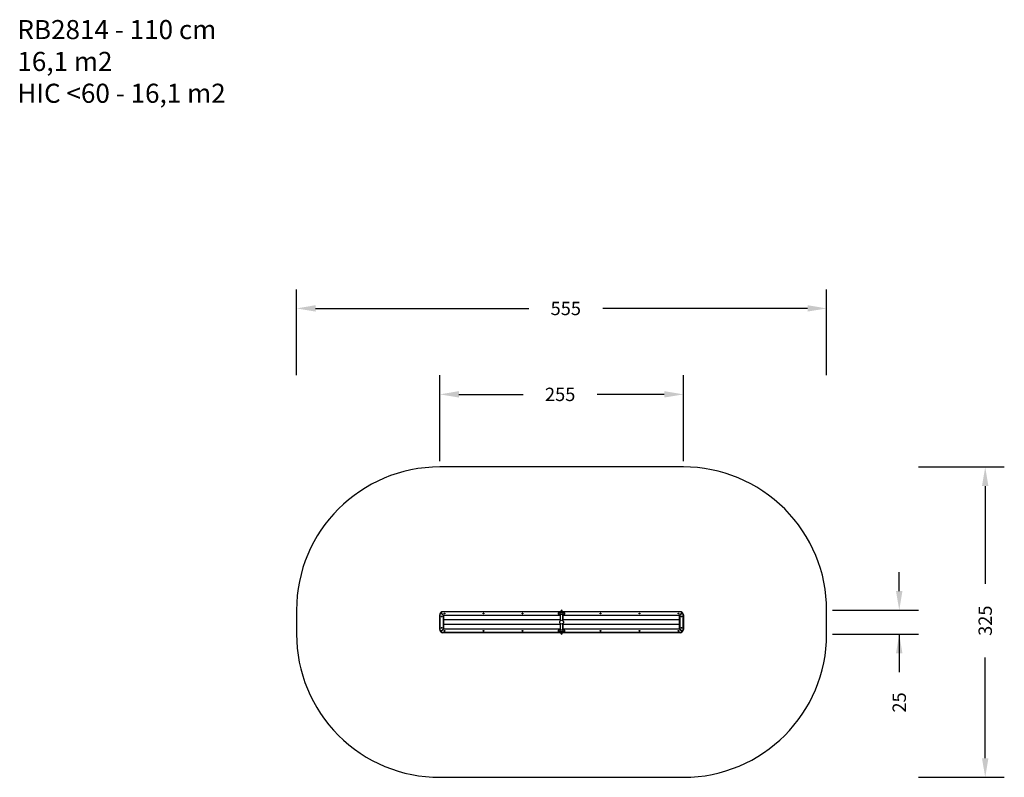
# Model space of a CAD drawing. Units: millimetres. Extents: x -253 to 778, y 4 to 797.
import ezdxf

# ---------------------------------------------------------------- set-up
doc = ezdxf.new("R2010")
doc.units = ezdxf.units.MM
doc.header["$LTSCALE"] = 45
doc.header["$PDSIZE"] = -1
doc.layers.add('VP-DIM', color=7, linetype='Continuous')
doc.layers.add('VP-HIC', color=6, linetype='Continuous')
doc.layers.add('VP-EQ', color=7, linetype='Continuous', true_color=0x8a3492)
doc.dimstyles.get("Standard").update_dxf_attribs({"dimtxt": 14, "dimasz": 20, "dimexe": 20, "dimexo": 50, "dimgap": 20, "dimtad": 0, "dimdec": 0, "dimzin": 0, "dimdsep": 46, "dimtxsty": 'Standard', "dimcen": -0.09, "dimadec": 0, "dimazin": 0, "dimtfac": 1, "dimtdec": 4, "dimtofl": 0, "dimtmove": 0, "dimatfit": 3, "dimfxl": 70, "dimfxlon": 1, "dimtolj": 1, "dimtzin": 0, "dimarcsym": 0})

# ---------------------------------------------------------------- blocks, each defined once
blk = doc.blocks.new('*D918')
at = {"layer": 'Defpoints', "color": 0}
for p in [(441.6, 404.6), (186.6, 173.8), (441.6, 173.8)]:
    blk.add_point(p, dxfattribs=at)
at = {"layer": 'VP-DIM', "color": 0, "lineweight": -2}
for p, q in [((186.6, 334.6), (186.6, 424.6)), ((441.6, 334.6), (441.6, 424.6)), ((206.6, 404.6), (273.9, 404.6)), ((421.6, 404.6), (351.3, 404.6))]:
    blk.add_line(p, q, dxfattribs=at)
at = {"layer": 'VP-DIM', "color": 0}
for points in [[(206.6, 408), (206.6, 401.3), (186.6, 404.6)], [(421.6, 401.3), (421.6, 408), (441.6, 404.6)]]:
    blk.add_solid(points, dxfattribs=at)
at = {"layer": 'VP-DIM', "color": 0, "insert": (312.6, 404.6), "char_height": 14, "attachment_point": 5}
blk.add_mtext('\\A1;255', dxfattribs=at)
blk = doc.blocks.new('*D919')
at = {"layer": 'Defpoints', "color": 0}
for p in [(314.1, 178.6), (314.1, 153.6), (667.6, 153.6)]:
    blk.add_point(p, dxfattribs=at)
at = {"layer": 'VP-DIM', "color": 0, "lineweight": -2}
for p, q in [((667.6, 198.6), (667.6, 218.6)), ((597.6, 178.6), (687.6, 178.6)), ((597.6, 153.6), (687.6, 153.6)), ((667.6, 153.6), (667.6, 113.6)), ((667.6, 133.6), (667.6, 113.6))]:
    blk.add_line(p, q, dxfattribs=at)
at = {"layer": 'VP-DIM', "color": 0}
for points in [[(664.2, 198.6), (670.9, 198.6), (667.6, 178.6)], [(670.9, 133.6), (664.2, 133.6), (667.6, 153.6)]]:
    blk.add_solid(points, dxfattribs=at)
at = {"layer": 'VP-DIM', "color": 0, "insert": (667.6, 82), "char_height": 14, "attachment_point": 5, "rotation": 90}
blk.add_mtext('\\A1;25', dxfattribs=at)
blk = doc.blocks.new('*D920')
at = {"layer": 'Defpoints', "color": 0}
for p in [(591.6, 494.6), (36.6, 166.1), (591.6, 166.1)]:
    blk.add_point(p, dxfattribs=at)
at = {"layer": 'VP-DIM', "color": 0, "lineweight": -2}
for p, q in [((36.6, 424.6), (36.6, 514.6)), ((591.6, 424.6), (591.6, 514.6)), ((56.6, 494.6), (279.8, 494.6)), ((571.6, 494.6), (357.2, 494.6))]:
    blk.add_line(p, q, dxfattribs=at)
at = {"layer": 'VP-DIM', "color": 0}
for points in [[(56.6, 498), (56.6, 491.3), (36.6, 494.6)], [(571.6, 491.3), (571.6, 498), (591.6, 494.6)]]:
    blk.add_solid(points, dxfattribs=at)
at = {"layer": 'VP-DIM', "color": 0, "insert": (318.5, 494.6), "char_height": 14, "attachment_point": 5}
blk.add_mtext('\\A1;555', dxfattribs=at)
blk = doc.blocks.new('*D921')
at = {"layer": 'Defpoints', "color": 0}
for p in [(314.1, 328.6), (314.1, 3.6), (757.6, 3.6)]:
    blk.add_point(p, dxfattribs=at)
at = {"layer": 'VP-DIM', "color": 0, "lineweight": -2}
for p, q in [((687.6, 328.6), (777.6, 328.6)), ((757.6, 308.6), (757.6, 206.3)), ((757.6, 23.6), (757.6, 129)), ((687.6, 3.6), (777.6, 3.6))]:
    blk.add_line(p, q, dxfattribs=at)
at = {"layer": 'VP-DIM', "color": 0}
for points in [[(760.9, 308.6), (754.2, 308.6), (757.6, 328.6)], [(754.2, 23.6), (760.9, 23.6), (757.6, 3.6)]]:
    blk.add_solid(points, dxfattribs=at)
at = {"layer": 'VP-DIM', "color": 0, "insert": (757.6, 167.6), "char_height": 14, "attachment_point": 5, "rotation": 90}
blk.add_mtext('\\A1;325', dxfattribs=at)
blk = doc.blocks.new('RB2814')
at = {"color": 7, "linetype": 'Continuous', "lineweight": 25}
for p, q in [((131.8, 147.1), (131.6, 147.1)), ((131.6, 25.9), (131.6, 147.1)), ((135.4, 146.4), (132.6, 149.2)), ((135.6, 146.5), (132.7, 149.4)), ((132.7, 149.3), (135.5, 146.5)), ((132.9, 149.5), (135.7, 146.6)), ((132.9, 149.2), (132.9, 149.1)), ((134.9, 150.4), (150.2, 150.4)), ((134.9, 150.4), (134.9, 150.2)), ((150.2, 150.2), (134.9, 150.2)), ((135, 147.1), (135, 147)), ((135.1, 146.9), (135.1, 147)), ((135.1, 146.9), (135.1, 146.9)), ((135.4, 146.4), (135.6, 146.4)), ((135.6, 146.4), (135.6, 24.3)), ((135.7, 146.6), (149.4, 146.6)), ((135.7, 146.6), (135.7, 146.4)), ((149.4, 146.4), (135.7, 146.4)), ((149.4, 146.6), (152.3, 149.5)), ((149.4, 146.6), (149.4, 146.4)), ((152.4, 149.4), (149.6, 146.5)), ((149.6, 146.5), (152.5, 149.3)), ((149.6, 24.3), (149.6, 146.4)), ((149.6, 146.4), (149.8, 146.4)), ((152.6, 149.2), (149.8, 146.4)), ((150, 147), (150, 146.9)), ((150.1, 146.9), (150, 146.9)), ((150.1, 147.1), (150.1, 147)), ((150.2, 150.4), (150.2, 150.2)), ((153.6, 147.1), (153.4, 147.1)), ((153.6, 147.1), (153.6, 25.9)), ((130.9, 23.6), (130.7, 23.6)), ((130.7, 22.3), (130.9, 22.3)), ((130.9, 23.6), (130.9, 23.6)), ((130.9, 23.3), (130.9, 23.6)), ((130.9, 23.3), (130.9, 22.7)), ((131, 23), (130.9, 23.3)), ((131, 22.3), (130.9, 22.7)), ((130.9, 22.7), (130.9, 22.3)), ((130.9, 22.3), (130.9, 22.3)), ((130.9, 22.3), (130.9, 22.3)), ((131, 23.6), (131.5, 23.6)), ((131, 23), (131.5, 23)), ((131, 22.3), (131.5, 22.3)), ((131.5, 23.6), (131.6, 23.3)), ((131.5, 23), (131.6, 22.7)), ((131.6, 24.7), (131.6, 25.9)), ((131.6, 24.7), (131.9, 24.7)), ((131.6, 21.2), (131.6, 24.7)), ((131.6, 23.6), (131.6, 23.6)), ((131.6, 22.3), (131.6, 22.3)), ((131.6, 21.2), (131.9, 21.2)), ((131.6, 20), (131.6, 21.2)), ((131.9, 26.2), (131.9, 24.7)), ((131.9, 26.2), (132.3, 26.2)), ((132.3, 24.7), (131.9, 24.7)), ((131.9, 24.7), (131.9, 21.2)), ((131.9, 21.2), (132.3, 21.2)), ((131.9, 21.2), (131.9, 19.7)), ((132.3, 24.7), (132.3, 26.2)), ((132.3, 24.7), (132.6, 24.7)), ((132.3, 21.2), (132.3, 24.7)), ((132.3, 21.2), (132.6, 21.2)), ((132.3, 19.7), (132.3, 21.2)), ((132.6, 24.7), (132.6, 25.9)), ((132.9, 24.7), (132.6, 24.7)), ((132.6, 21.2), (132.6, 24.7)), ((132.9, 21.2), (132.6, 21.2)), ((132.6, 20), (132.6, 21.2)), ((132.9, 26.2), (132.9, 24.7)), ((132.9, 26.2), (134.2, 26.2)), ((134.2, 24.7), (132.9, 24.7)), ((132.9, 24.7), (132.9, 21.2)), ((132.9, 21.2), (134.2, 21.2)), ((132.9, 21.2), (132.9, 19.7)), ((134.2, 24.7), (134.2, 26.2)), ((134.5, 24.7), (134.2, 24.7)), ((134.2, 21.2), (134.2, 24.7)), ((134.5, 21.2), (134.2, 21.2)), ((134.2, 19.7), (134.2, 21.2)), ((134.5, 25.9), (134.5, 24.7)), ((134.5, 24.7), (134.5, 21.2)), ((141.1, 24.3), (134.5, 24.3)), ((134.5, 21.6), (141.1, 21.6)), ((134.5, 21.2), (134.5, 20)), ((135.6, 21.6), (135.6, -100.5)), ((136.1, 21.5), (136.1, 21.6)), ((136.6, 21.5), (136.1, 21.5)), ((136.6, 21.5), (136.6, 21.5)), ((141.2, 21.5), (136.6, 21.5)), ((136.6, 21.5), (137.1, 21.5)), ((136.8, 21.2), (137.1, 21.2)), ((137.2, 24.3), (137, 24.3)), ((137.1, 21.5), (137.6, 21.5)), ((137.1, 21.2), (137.4, 21.2)), ((137.2, 24.3), (137.2, 24.3)), ((137.6, 21.5), (137.6, 21.5)), ((148.6, 21.5), (144, 21.5)), ((150.7, 24.3), (144.1, 24.3)), ((144.1, 21.6), (150.7, 21.6)), ((147.5, 21.5), (147.5, 21.5)), ((147.5, 21.5), (148.1, 21.5)), ((147.8, 21.2), (148.1, 21.2)), ((148.1, 24.3), (148, 24.3)), ((148.1, 24.3), (148.1, 24.3)), ((148.1, 21.5), (148.6, 21.5)), ((148.1, 21.2), (148.4, 21.2)), ((148.6, 21.5), (148.6, 21.5)), ((149.1, 21.5), (148.6, 21.5)), ((149.1, 21.6), (149.1, 21.5)), ((149.6, -100.5), (149.6, 21.6)), ((150.7, 24.7), (150.7, 25.9)), ((150.7, 24.7), (151, 24.7)), ((150.7, 21.2), (150.7, 24.7)), ((150.7, 21.2), (151, 21.2)), ((150.7, 20), (150.7, 21.2)), ((151, 26.2), (151, 24.7)), ((151, 26.2), (152.3, 26.2)), ((152.3, 24.7), (151, 24.7)), ((151, 24.7), (151, 21.2)), ((151, 21.2), (152.3, 21.2)), ((151, 21.2), (151, 19.7)), ((152.3, 24.7), (152.3, 26.2)), ((152.3, 24.7), (152.6, 24.7)), ((152.3, 21.2), (152.3, 24.7)), ((152.3, 21.2), (152.6, 21.2)), ((152.3, 19.7), (152.3, 21.2)), ((152.6, 25.9), (152.6, 24.7)), ((152.6, 24.7), (152.6, 21.2)), ((152.9, 24.7), (152.6, 24.7)), ((152.6, 21.2), (152.6, 20)), ((152.9, 21.2), (152.6, 21.2)), ((152.9, 26.2), (152.9, 24.7)), ((152.9, 26.2), (153.3, 26.2)), ((153.3, 24.7), (152.9, 24.7)), ((152.9, 24.7), (152.9, 21.2)), ((152.9, 21.2), (153.3, 21.2)), ((152.9, 21.2), (152.9, 19.7)), ((153.3, 24.7), (153.3, 26.2)), ((153.6, 24.7), (153.3, 24.7)), ((153.3, 21.2), (153.3, 24.7)), ((153.6, 21.2), (153.3, 21.2)), ((153.3, 19.7), (153.3, 21.2)), ((153.6, 25.9), (153.6, 24.7)), ((153.6, 24.7), (153.6, 21.2)), ((154.2, 23.6), (153.6, 23.6)), ((153.6, 22.9), (153.6, 23.3)), ((154.2, 22.9), (153.6, 22.9)), ((153.6, 22.3), (153.6, 22.6)), ((154.2, 22.3), (153.6, 22.3)), ((153.6, 21.2), (153.6, 20)), ((154.2, 23.6), (154.2, 23.3)), ((154.2, 23.3), (154.2, 23.6)), ((154.2, 22.6), (154.2, 23.3)), ((154.2, 22.9), (154.2, 22.6)), ((154.2, 22.3), (154.2, 22.6)), ((154.5, 23.6), (154.3, 23.6)), ((154.3, 22.3), (154.5, 22.3)), ((131.6, -101.2), (131.6, 20)), ((132.3, 19.7), (131.9, 19.7)), ((134.2, 19.7), (132.9, 19.7)), ((152.3, 19.7), (151, 19.7)), ((153.3, 19.7), (152.9, 19.7)), ((153.6, 20), (153.6, -101.2)), ((131.6, -101.2), (131.8, -101.2)), ((132.6, -103.3), (135.4, -100.5)), ((135.5, -100.6), (132.7, -103.4)), ((132.7, -103.5), (135.6, -100.6)), ((135.7, -100.8), (132.9, -103.6)), ((135, -101.2), (135, -101.1)), ((135.1, -101.1), (135.1, -101.1)), ((135.1, -101.1), (135.1, -101.1)), ((135.6, -100.5), (135.4, -100.5)), ((135.7, -100.6), (149.4, -100.6)), ((135.7, -100.6), (135.7, -100.8)), ((149.4, -100.8), (135.7, -100.8)), ((149.4, -100.6), (149.4, -100.8)), ((152.3, -103.6), (149.4, -100.8)), ((149.8, -100.5), (149.6, -100.5)), ((152.5, -103.4), (149.6, -100.6)), ((149.6, -100.6), (152.4, -103.5)), ((149.8, -100.5), (152.6, -103.3)), ((150, -101.1), (150, -101.1)), ((150.1, -101.1), (150, -101.1)), ((150.1, -101.2), (150.1, -101.1)), ((153.4, -101.2), (153.6, -101.2)), ((132.9, -103.2), (132.9, -103.3)), ((134.9, -104.4), (150.2, -104.4)), ((134.9, -104.4), (134.9, -104.6)), ((150.2, -104.6), (134.9, -104.6)), ((150.2, -104.4), (150.2, -104.6)), ((152.3, -103.2), (152.2, -103.3))]:
    blk.add_line(p, q, dxfattribs=at)
at = {"color": 8, "linetype": 'Continuous', "lineweight": 25}
for p, q in [((131.8, 147.1), (131.8, 26.2)), ((135.3, 146.7), (135.3, 146.8)), ((135.4, 24.3), (135.4, 146.4)), ((140.1, 24.3), (140.1, 146.4)), ((140.2, 24.3), (140.2, 146.4)), ((145, 24.3), (145, 146.4)), ((145.1, 24.3), (145.1, 146.4)), ((149.8, 146.7), (149.8, 146.8)), ((149.8, 146.4), (149.8, 24.3)), ((153.4, 26.2), (153.4, 147.1)), ((130.7, 23.6), (130.7, 22.3)), ((130.7, 22.3), (130.7, 22.3)), ((130.9, 22.3), (130.9, 23.6)), ((135.4, -100.5), (135.4, 21.6)), ((136.6, 21.6), (136.6, 21.5)), ((140.1, -100.6), (140.1, 21.5)), ((140.2, -100.6), (140.2, 21.5)), ((145, -100.6), (145, 21.5)), ((145.1, -100.6), (145.1, 21.5)), ((148.6, 21.5), (148.6, 21.6)), ((149.8, 21.6), (149.8, -100.5)), ((154.3, 23.6), (154.3, 22.3)), ((154.5, 22.3), (154.5, 23.6)), ((131.8, 19.7), (131.8, -101.2)), ((153.4, -101.2), (153.4, 19.7)), ((135.3, -100.9), (135.3, -100.8)), ((149.8, -100.9), (149.8, -100.8))]:
    blk.add_line(p, q, dxfattribs=at)
at = {"color": 7, "linetype": 'Continuous', "lineweight": 25, "flags": 128}
for points in [[(132.6, 149.2), (132.5, 149.2), (132.5, 149.2), (132.5, 149.3), (132.5, 149.3), (132.4, 149.3), (132.4, 149.3), (132.4, 149.3), (132.4, 149.3)], [(132.6, 149.2), (132.6, 149.2), (132.6, 149.2), (132.6, 149.3), (132.7, 149.3), (132.7, 149.3), (132.7, 149.3), (132.7, 149.3), (132.7, 149.3)], [(132.9, 149.5), (132.9, 149.5), (132.8, 149.4), (132.8, 149.4), (132.8, 149.4), (132.8, 149.4), (132.7, 149.4), (132.7, 149.4), (132.7, 149.4)], [(132.9, 149.5), (132.9, 149.5), (132.8, 149.6), (132.8, 149.6), (132.8, 149.6), (132.8, 149.6), (132.8, 149.6), (132.8, 149.7), (132.8, 149.7)], [(135.4, 146.4), (135.4, 146.4), (135.4, 146.4), (135.5, 146.4), (135.5, 146.5), (135.5, 146.5), (135.5, 146.5), (135.5, 146.5), (135.5, 146.5)], [(135.7, 146.6), (135.7, 146.6), (135.7, 146.6), (135.7, 146.6), (135.6, 146.5), (135.6, 146.5), (135.6, 146.5), (135.6, 146.5), (135.6, 146.5)], [(149.6, 146.5), (149.6, 146.5), (149.6, 146.5), (149.6, 146.5), (149.5, 146.5), (149.5, 146.6), (149.5, 146.6), (149.5, 146.6), (149.4, 146.6)], [(149.6, 146.5), (149.7, 146.5), (149.7, 146.5), (149.7, 146.5), (149.7, 146.5), (149.7, 146.4), (149.7, 146.4), (149.8, 146.4), (149.8, 146.4)], [(152.3, 149.1), (152.3, 149.1), (152.2, 149.2)], [(152.4, 149.7), (152.4, 149.7), (152.4, 149.6), (152.4, 149.6), (152.4, 149.6), (152.4, 149.6), (152.3, 149.6), (152.3, 149.5), (152.3, 149.5)], [(152.4, 149.4), (152.4, 149.4), (152.4, 149.4), (152.4, 149.4), (152.4, 149.4), (152.4, 149.4), (152.3, 149.4), (152.3, 149.5), (152.3, 149.5)], [(152.5, 149.3), (152.5, 149.3), (152.5, 149.3), (152.5, 149.3), (152.5, 149.3), (152.5, 149.3), (152.6, 149.2), (152.6, 149.2), (152.6, 149.2)], [(152.8, 149.3), (152.8, 149.3), (152.7, 149.3), (152.7, 149.3), (152.7, 149.3), (152.7, 149.3), (152.7, 149.2), (152.6, 149.2), (152.6, 149.2)], [(135.5, -100.6), (135.5, -100.6), (135.5, -100.6), (135.5, -100.6), (135.5, -100.6), (135.5, -100.5), (135.4, -100.5), (135.4, -100.5), (135.4, -100.5)], [(135.6, -100.6), (135.6, -100.6), (135.6, -100.6), (135.6, -100.6), (135.6, -100.7), (135.7, -100.7), (135.7, -100.7), (135.7, -100.7), (135.7, -100.8)], [(149.4, -100.8), (149.5, -100.7), (149.5, -100.7), (149.5, -100.7), (149.5, -100.7), (149.6, -100.6), (149.6, -100.6), (149.6, -100.6), (149.6, -100.6)], [(149.8, -100.5), (149.8, -100.5), (149.7, -100.5), (149.7, -100.5), (149.7, -100.6), (149.7, -100.6), (149.7, -100.6), (149.7, -100.6), (149.6, -100.6)], [(132.4, -103.4), (132.4, -103.4), (132.4, -103.4), (132.4, -103.4), (132.5, -103.4), (132.5, -103.4), (132.5, -103.3), (132.5, -103.3), (132.6, -103.3)], [(132.7, -103.4), (132.7, -103.4), (132.7, -103.4), (132.7, -103.4), (132.7, -103.4), (132.6, -103.4), (132.6, -103.3), (132.6, -103.3), (132.6, -103.3)], [(132.7, -103.5), (132.7, -103.5), (132.7, -103.5), (132.8, -103.5), (132.8, -103.5), (132.8, -103.5), (132.8, -103.5), (132.9, -103.6), (132.9, -103.6)], [(132.8, -103.8), (132.8, -103.8), (132.8, -103.7), (132.8, -103.7), (132.8, -103.7), (132.8, -103.7), (132.8, -103.7), (132.9, -103.6), (132.9, -103.6)], [(152.3, -103.6), (152.3, -103.6), (152.3, -103.5), (152.4, -103.5), (152.4, -103.5), (152.4, -103.5), (152.4, -103.5), (152.4, -103.5), (152.4, -103.5)], [(152.3, -103.6), (152.3, -103.6), (152.3, -103.7), (152.4, -103.7), (152.4, -103.7), (152.4, -103.7), (152.4, -103.7), (152.4, -103.8), (152.4, -103.8)], [(152.6, -103.3), (152.6, -103.3), (152.6, -103.3), (152.5, -103.4), (152.5, -103.4), (152.5, -103.4), (152.5, -103.4), (152.5, -103.4), (152.5, -103.4)], [(152.6, -103.3), (152.6, -103.3), (152.7, -103.3), (152.7, -103.4), (152.7, -103.4), (152.7, -103.4), (152.7, -103.4), (152.8, -103.4), (152.8, -103.4)]]:
    blk.add_lwpolyline(points, dxfattribs=at)
at = {"color": 7, "linetype": 'Continuous', "lineweight": 25}
for centre, radius in [((133.6, 145.4), 0.425), ((136.6, 148.4), 0.425), ((148.6, 148.4), 0.425), ((151.6, 145.4), 0.425), ((133.6, 104.6), 0.425), ((151.6, 104.6), 0.425), ((133.6, 63.8), 0.425), ((151.6, 63.8), 0.425), ((142.6, 22.9), 2), ((133.6, -17.9), 0.425), ((151.6, -17.9), 0.425), ((133.6, -58.7), 0.425), ((151.6, -58.7), 0.425), ((133.6, -99.6), 0.425), ((136.6, -102.6), 0.425), ((148.6, -102.6), 0.425), ((151.6, -99.6), 0.425)]:
    blk.add_circle(centre, radius, dxfattribs=at)
for centre, radius, start, end in [((134.9, 147.1), 3.35, 138.6403, 180), ((134.9, 147.1), 3.15, 138.6403, 180), ((132.6, 149.2), 0.2, 45, 138.6403), ((132.9, 149.5), 0.2, 130.1124, 225), ((134.9, 147.1), 3.38, 90, 130.1124), ((134.9, 147.1), 3.18, 90, 130.1124), ((135.4, 146.4), 0.2, 0, 45), ((135.7, 146.6), 0.2, 225, 270), ((149.4, 146.6), 0.2, 270, 315), ((149.8, 146.4), 0.2, 135, 180), ((150.2, 147.1), 3.38, 49.8876, 90), ((150.2, 147.1), 3.18, 49.8876, 90), ((152.3, 149.5), 0.2, 315, 49.8876), ((152.6, 149.2), 0.2, 41.3597, 135), ((150.2, 147.1), 3.15, 0, 41.3597), ((150.2, 147.1), 3.35, 0, 41.3597), ((151.6, 104.6), 0.425, 341.7286, 23.9191), ((151.6, 63.8), 0.425, 0.044, 179.9559), ((130.7, 22.9), 0.625, 90, 270), ((130.9, 23.6), 0.012, 270, 0), ((130.9, 22.3), 0.012, 0, 90), ((131.9, 25.9), 0.3, 90, 180), ((132.3, 25.9), 0.3, 0, 90), ((132.9, 25.9), 0.3, 90, 180), ((134.2, 25.9), 0.3, 0, 90), ((133.6, 24.2), 1, 5.4513, 25.8419), ((133.6, 21.7), 1, 334.1581, 354.5487), ((136.9, 21.5), 0.328, 185.5687, 252), ((137, 23.9), 0.4, 90, 120.4015), ((137.2, 23.9), 0.4, 59.5985, 90), ((137.3, 21.5), 0.328, 288, 354.4313), ((147.9, 21.5), 0.328, 185.5687, 252), ((148, 23.9), 0.4, 90, 120.4015), ((148.1, 23.9), 0.4, 59.5985, 90), ((148.3, 21.5), 0.328, 288, 354.4313), ((151.6, 24.2), 1, 154.1581, 174.5487), ((151.6, 21.7), 1, 185.4513, 205.8419), ((151, 25.9), 0.3, 90, 180), ((152.3, 25.9), 0.3, 0, 90), ((152.9, 25.9), 0.3, 90, 180), ((153.3, 25.9), 0.3, 0, 90), ((154.3, 23.6), 0.012, 180, 270), ((154.3, 22.3), 0.012, 90, 180), ((154.5, 22.9), 0.625, 270, 90), ((131.9, 20), 0.3, 180, 270), ((132.3, 20), 0.3, 270, 0), ((132.9, 20), 0.3, 180, 270), ((134.2, 20), 0.3, 270, 0), ((151, 20), 0.3, 180, 270), ((152.3, 20), 0.3, 270, 0), ((152.9, 20), 0.3, 180, 270), ((153.3, 20), 0.3, 270, 0), ((151.6, -17.9), 0.425, 341.7973, 23.99), ((151.6, -58.7), 0.425, 341.7286, 23.9191), ((134.9, -101.2), 3.35, 180, 221.3597), ((134.9, -101.2), 3.15, 180, 221.3597), ((135.4, -100.5), 0.2, 315, 0), ((135.7, -100.8), 0.2, 90, 135), ((149.4, -100.8), 0.2, 45, 90), ((149.8, -100.5), 0.2, 180, 225), ((150.2, -101.2), 3.15, 318.6403, 0), ((150.2, -101.2), 3.35, 318.6403, 0), ((132.6, -103.3), 0.2, 221.3597, 315), ((132.9, -103.6), 0.2, 135, 229.8876), ((134.9, -101.2), 3.38, 229.8876, 270), ((134.9, -101.2), 3.18, 229.8876, 270), ((150.2, -101.2), 3.18, 270, 310.1124), ((150.2, -101.2), 3.38, 270, 310.1124), ((152.3, -103.6), 0.2, 310.1124, 45), ((152.6, -103.3), 0.2, 225, 318.6403)]:
    blk.add_arc(centre, radius, start, end, dxfattribs=at)
for points, knots in [([(130.9, 23.3), (130.9, 23.3), (130.9, 23.4), (131, 23.5), (131, 23.6)], [0, 0, 0, 0, 0.070225, 1, 1, 1, 1]), ([(130.9, 23.6), (130.9, 23.6), (130.9, 23.6), (131, 23.6), (131, 23.6)], [0, 0, 0, 0, 0.7608, 1, 1, 1, 1]), ([(130.9, 22.7), (130.9, 22.7), (130.9, 22.8), (131, 22.9), (131, 23)], [0, 0, 0, 0, 0.070217, 1, 1, 1, 1]), ([(130.9, 22.3), (130.9, 22.3), (130.9, 22.3), (131, 22.3), (131, 22.3)], [0, 0, 0, 0, 0.7608, 1, 1, 1, 1]), ([(131.5, 23.6), (131.5, 23.6), (131.6, 23.6), (131.6, 23.6), (131.6, 23.6)], [0, 0, 0, 0, 0.292229, 1, 1, 1, 1]), ([(131.6, 23.3), (131.6, 23.3), (131.6, 23.2), (131.5, 23.1), (131.5, 23)], [0, 0, 0, 0, 0.070202, 1, 1, 1, 1]), ([(131.6, 22.7), (131.6, 22.7), (131.6, 22.6), (131.5, 22.4), (131.5, 22.3)], [0, 0, 0, 0, 0.070217, 1, 1, 1, 1]), ([(131.5, 22.3), (131.5, 22.3), (131.6, 22.3), (131.6, 22.3), (131.6, 22.3)], [0, 0, 0, 0, 0.2392, 1, 1, 1, 1]), ([(153.6, 23.3), (153.6, 23.3), (153.6, 23.4), (153.6, 23.5), (153.6, 23.6)], [0, 0, 0, 0, 0.070205, 1, 1, 1, 1]), ([(153.6, 23.6), (153.6, 23.6), (153.6, 23.6), (153.6, 23.6), (153.6, 23.6)], [0, 0, 0, 0, 0.254079, 1, 1, 1, 1]), ([(153.6, 22.6), (153.6, 22.6), (153.6, 22.7), (153.6, 22.8), (153.6, 22.9)], [0, 0, 0, 0, 0.070205, 1, 1, 1, 1]), ([(153.6, 22.3), (153.6, 22.3), (153.6, 22.3), (153.6, 22.3), (153.6, 22.3)], [0, 0, 0, 0, 0.254079, 1, 1, 1, 1]), ([(154.2, 23.6), (154.2, 23.6), (154.2, 23.6), (154.2, 23.6), (154.2, 23.6)], [0, 0, 0, 0, 0.745921, 1, 1, 1, 1]), ([(154.2, 23.3), (154.2, 23.3), (154.2, 23.2), (154.2, 23), (154.2, 22.9)], [0, 0, 0, 0, 0.070205, 1, 1, 1, 1]), ([(154.2, 22.6), (154.2, 22.6), (154.2, 22.5), (154.2, 22.4), (154.2, 22.3)], [0, 0, 0, 0, 0.070205, 1, 1, 1, 1]), ([(154.2, 22.3), (154.2, 22.3), (154.2, 22.3), (154.2, 22.3), (154.2, 22.3)], [0, 0, 0, 0, 0.745921, 1, 1, 1, 1])]:
    blk.add_open_spline(points, degree=3, knots=knots, dxfattribs=at)
blk = doc.blocks.new('RB2814_2D')
at = {"layer": 'VP-EQ', "color": 0}
blk.add_lwpolyline([(36.6, 178.6), (36.6, 153.6, 0.414214), (186.6, 3.6), (441.6, 3.6, 0.414213), (591.6, 153.6), (591.6, 178.6, 0.414214), (441.6, 328.6), (186.6, 328.6, 0.414213)], format="xyb", close=True, dxfattribs=at)
at = {"rotation": 89.99999999999116}
blk.add_blockref('RB2814', (337, 23.5), dxfattribs=at)

msp = doc.modelspace()

# ---------------------------------------------------------------- linework, layer by layer
at = {"layer": 'VP-HIC', "color": 5}
msp.add_lwpolyline([(36.6, 178.6), (36.6, 153.6, 0.414214), (186.6, 3.6), (441.6, 3.6, 0.414213), (591.6, 153.6), (591.6, 178.6, 0.414214), (441.6, 328.6), (186.6, 328.6, 0.414213)], format="xyb", close=True, dxfattribs=at)

# ---------------------------------------------------------------- block references
at = {"layer": 'VP-EQ', "color": 0}
msp.add_blockref('RB2814_2D', (0, 0), dxfattribs=at)

# ---------------------------------------------------------------- texts
at = {"layer": 'VP-DIM', "insert": (-255.6, 796.6), "char_height": 20, "width": 455.032, "attachment_point": 1}
msp.add_mtext('{RB2814 - 110 cm\\P16,1 m2\\P{\\C5;HIC <60 - 16,1 m2}}', dxfattribs=at)

# ---------------------------------------------------------------- dimensions: what is measured, and where the dimension line sits
at = {"layer": 'VP-DIM', "color": 0}
for base, p1, p2, picture, middle in [((591.6, 494.6), (36.6, 166.1), (591.6, 166.1), '*D920', (318.5, 494.6)), ((441.6, 404.6), (186.6, 173.8), (441.6, 173.8), '*D918', (312.6, 404.6))]:
    dim = msp.add_linear_dim(base=base, p1=p1, p2=p2, dimstyle='Standard', dxfattribs=at)
    dim.commit()
    dim.dimension.update_dxf_attribs({"geometry": picture, "text_midpoint": middle, "dimtype": 160})
for base, p1, p2, picture, middle in [((757.6, 3.6), (314.1, 328.6), (314.1, 3.6), '*D921', (757.6, 167.6)), ((667.6, 153.6), (314.1, 178.6), (314.1, 153.6), '*D919', (667.6, 82))]:
    dim = msp.add_linear_dim(base=base, p1=p1, p2=p2, angle=90, dimstyle='Standard', dxfattribs=at)
    dim.commit()
    dim.dimension.update_dxf_attribs({"geometry": picture, "text_midpoint": middle, "dimtype": 160})

doc.saveas('drawing.dxf')
